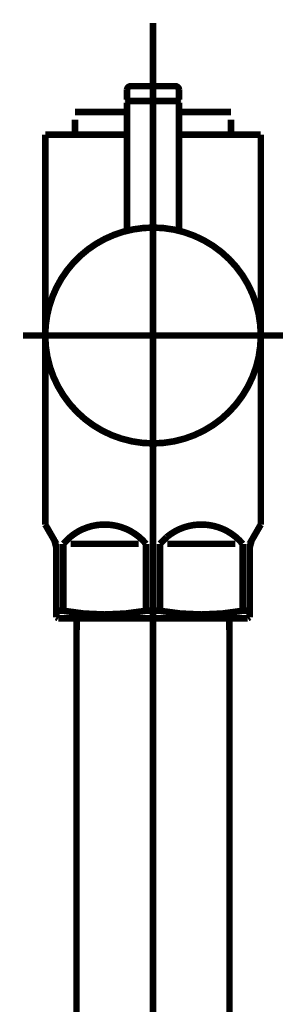
# Model space of a CAD drawing. Extents: x 292 to 709, y -272 to -4.
# Drawn here: x 361 to 364, y -220 to -207 of the extents above; entities that cross this region are included whole.
import ezdxf

# ---------------------------------------------------------------- set-up
doc = ezdxf.new("R2010")
doc.units = 0
doc.linetypes.add('AIGENLINE005', pattern=[13.007, 10, -1, 0.0035, -1, 0.0035, -1])
doc.layers.add('LAYER_6', color=7, linetype='CONTINUOUS')

# ---------------------------------------------------------------- blocks, each defined once
blk = doc.blocks.new('AIGNBL06020148')
at = {"layer": 'LAYER_6', "linetype": 'AIGENLINE005', "const_width": 0.0882, "flags": 128}
blk.add_lwpolyline([(362.552, -213.173), (362.552, -260.9313)], dxfattribs=at)
blk = doc.blocks.new('AIGNBL06020149')
at = {"layer": 'LAYER_6', "const_width": 0.0882}
blk.add_lwpolyline([(363.5818, -215.0837), (363.5818, -251.9731)], dxfattribs=at)
blk = doc.blocks.new('AIGNBL0602014A')
at = {"layer": 'LAYER_6', "const_width": 0.0882}
blk.add_lwpolyline([(363.5763, -214.8728), (363.5818, -215.0837)], dxfattribs=at)
blk = doc.blocks.new('AIGNBL06020156')
at = {"layer": 'LAYER_6', "const_width": 0.0882}
blk.add_lwpolyline([(361.5219, -215.0837), (361.5274, -214.8728)], dxfattribs=at)
blk = doc.blocks.new('AIGNBL06020157')
at = {"layer": 'LAYER_6', "const_width": 0.0882}
blk.add_lwpolyline([(363.5763, -214.8728), (361.5274, -214.8728)], dxfattribs=at)
blk = doc.blocks.new('AIGNBL06020158')
at = {"layer": 'LAYER_6', "const_width": 0.0882}
blk.add_lwpolyline([(361.5219, -251.9731), (361.5219, -215.0837)], dxfattribs=at)
blk = doc.blocks.new('AIGNBL0602015B')
at = {"layer": 'LAYER_6', "const_width": 0.0882}
blk.add_lwpolyline([(361.3459, -214.7722), (361.3459, -213.8731)], dxfattribs=at)
blk = doc.blocks.new('AIGNBL0602015C')
at = {"layer": 'LAYER_6', "const_width": 0.0882}
blk.add_lwpolyline([(362.7456, -213.8731), (363.6582, -213.8731)], dxfattribs=at)
blk = doc.blocks.new('AIGNBL0602015D')
at = {"layer": 'LAYER_6', "const_width": 0.0882}
blk.add_lwpolyline([(362.3581, -213.8731), (361.4458, -213.8731)], dxfattribs=at)
blk = doc.blocks.new('AIGNBL0602015E')
at = {"layer": 'LAYER_6', "const_width": 0.0882}
blk.add_lwpolyline([(363.8519, -214.8583), (363.8271, -214.8728)], dxfattribs=at)
blk = doc.blocks.new('AIGNBL0602015F')
at = {"layer": 'LAYER_6', "const_width": 0.0882}
blk.add_lwpolyline([(363.8271, -214.8728), (361.277, -214.8728)], dxfattribs=at)
blk = doc.blocks.new('AIGNBL06020160')
at = {"layer": 'LAYER_6', "const_width": 0.0882}
blk.add_lwpolyline([(363.8519, -214.7722), (363.8519, -214.8583)], dxfattribs=at)
blk = doc.blocks.new('AIGNBL06020161')
at = {"layer": 'LAYER_6', "const_width": 0.0882}
blk.add_lwpolyline([(361.2518, -214.8583), (361.2518, -214.7722)], dxfattribs=at)
blk = doc.blocks.new('AIGNBL06020162')
at = {"layer": 'LAYER_6', "const_width": 0.0882}
blk.add_lwpolyline([(361.3459, -214.7722), (361.2518, -214.7722)], dxfattribs=at)
blk = doc.blocks.new('AIGNBL06020163')
at = {"layer": 'LAYER_6', "const_width": 0.0882}
blk.add_lwpolyline([(363.7582, -214.7722), (363.8519, -214.7722)], dxfattribs=at)
blk = doc.blocks.new('AIGNBL06020164')
at = {"layer": 'LAYER_6', "const_width": 0.0882}
blk.add_lwpolyline([(362.458, -214.7722), (362.6457, -214.7722)], dxfattribs=at)
blk = doc.blocks.new('AIGNBL06020165')
at = {"layer": 'LAYER_6', "const_width": 0.0882}
blk.add_lwpolyline([(363.8787, -213.8269), (364.0021, -213.6133)], dxfattribs=at)
blk = doc.blocks.new('AIGNBL06020166')
at = {"layer": 'LAYER_6', "const_width": 0.0882}
blk.add_lwpolyline([(361.2253, -213.8269), (361.102, -213.6133)], dxfattribs=at)
blk = doc.blocks.new('AIGNBL06020167')
at = {"layer": 'LAYER_6', "const_width": 0.0882}
blk.add_lwpolyline([(361.102, -213.6133), (361.102, -208.3733)], dxfattribs=at)
blk = doc.blocks.new('AIGNBL06020168')
at = {"layer": 'LAYER_6', "color": 160, "linetype": 'AIGENLINE005', "const_width": 0.0882, "flags": 128}
blk.add_lwpolyline([(363.8519, -213.9268), (363.8519, -213.8731)], dxfattribs=at)
blk = doc.blocks.new('AIGNBL06020169')
at = {"layer": 'LAYER_6', "const_width": 0.0882}
blk.add_lwpolyline([(363.7582, -213.8731), (363.7582, -214.7722)], dxfattribs=at)
blk = doc.blocks.new('AIGNBL0602016A')
at = {"layer": 'LAYER_6', "const_width": 0.0882}
blk.add_lwpolyline([(362.6457, -214.7722), (362.6457, -213.8731)], dxfattribs=at)
blk = doc.blocks.new('AIGNBL0602016B')
at = {"layer": 'LAYER_6', "const_width": 0.0882}
blk.add_lwpolyline([(362.458, -213.8731), (362.458, -214.7722)], dxfattribs=at)
blk = doc.blocks.new('AIGNBL0602016C')
at = {"layer": 'LAYER_6', "const_width": 0.0882}
blk.add_lwpolyline([(361.2518, -213.9268), (361.2518, -214.7722)], dxfattribs=at)
blk = doc.blocks.new('AIGNBL0602016D')
at = {"layer": 'LAYER_6', "const_width": 0.0882}
blk.add_lwpolyline([(361.102, -208.3733), (361.502, -208.3733)], dxfattribs=at)
blk = doc.blocks.new('AIGNBL0602016E')
at = {"layer": 'LAYER_6', "const_width": 0.0882}
blk.add_lwpolyline([(364.0021, -213.6133), (364.0021, -208.3733)], dxfattribs=at)
blk = doc.blocks.new('AIGNBL0602016F')
at = {"layer": 'LAYER_6', "const_width": 0.0882}
blk.add_lwpolyline([(363.6021, -208.3733), (364.0021, -208.3733)], dxfattribs=at)
blk = doc.blocks.new('AIGNBL06020170')
at = {"layer": 'LAYER_6', "const_width": 0.0882}
blk.add_lwpolyline([(361.277, -214.8728), (361.2518, -214.8583)], dxfattribs=at)
blk = doc.blocks.new('AIGNBL06020171')
at = {"layer": 'LAYER_6', "linetype": 'AIGENLINE005', "const_width": 0.0882, "flags": 128}
blk.add_lwpolyline([(360.8019, -211.0729), (364.3018, -211.0729)], dxfattribs=at)
blk = doc.blocks.new('AIGNBL06020172')
at = {"layer": 'LAYER_6', "const_width": 0.0882}
blk.add_lwpolyline([(362.202, -208.0715), (361.502, -208.0715)], dxfattribs=at)
blk = doc.blocks.new('AIGNBL06020173')
at = {"layer": 'LAYER_6', "const_width": 0.0882}
blk.add_lwpolyline([(363.6021, -208.1714), (363.6021, -208.3733)], dxfattribs=at)
blk = doc.blocks.new('AIGNBL06020174')
at = {"layer": 'LAYER_6', "const_width": 0.0882}
blk.add_lwpolyline([(361.502, -208.3733), (361.502, -208.1714)], dxfattribs=at)
blk = doc.blocks.new('AIGNBL06020175')
at = {"layer": 'LAYER_6', "const_width": 0.0882}
blk.add_lwpolyline([(362.202, -208.3733), (361.502, -208.3733)], dxfattribs=at)
blk = doc.blocks.new('AIGNBL06020176')
at = {"layer": 'LAYER_6', "linetype": 'AIGENLINE005', "const_width": 0.0882, "flags": 128}
blk.add_lwpolyline([(362.552, -206.874), (362.552, -215.1732)], dxfattribs=at)
blk = doc.blocks.new('AIGNBL06020177')
at = {"layer": 'LAYER_6', "color": 160, "linetype": 'AIGENLINE005', "const_width": 0.0882, "flags": 128}
blk.add_lwpolyline([(363.8787, -213.8269), (363.8519, -213.8731)], dxfattribs=at)
blk = doc.blocks.new('AIGNBL06020178')
at = {"layer": 'LAYER_6', "const_width": 0.0882}
blk.add_lwpolyline([(363.8519, -214.7722), (363.8519, -213.9268)], dxfattribs=at)
blk = doc.blocks.new('AIGNBL06020179')
at = {"layer": 'LAYER_6', "color": 160, "linetype": 'AIGENLINE005', "const_width": 0.0882, "flags": 128}
blk.add_lwpolyline([(361.2253, -213.8269), (361.2518, -213.8731)], dxfattribs=at)
blk = doc.blocks.new('AIGNBL0602017A')
at = {"layer": 'LAYER_6', "color": 160, "linetype": 'AIGENLINE005', "const_width": 0.0882, "flags": 128}
blk.add_lwpolyline([(361.2518, -213.8731), (361.2518, -213.9268)], dxfattribs=at)
blk = doc.blocks.new('AIGNBL0602017B')
at = {"layer": 'LAYER_6', "const_width": 0.0882}
blk.add_lwpolyline([(363.6021, -208.3733), (362.902, -208.3733)], dxfattribs=at)
blk = doc.blocks.new('AIGNBL0602017C')
at = {"layer": 'LAYER_6', "const_width": 0.0882}
blk.add_lwpolyline([(363.6021, -208.0715), (362.902, -208.0715)], dxfattribs=at)
blk = doc.blocks.new('AIGNBL0602017D')
at = {"layer": 'LAYER_6', "const_width": 0.0882}
blk.add_lwpolyline([(362.458, -213.8731, 0.4143468), (361.4365, -213.7821), (361.3459, -213.8731)], format="xyb", dxfattribs=at)
blk = doc.blocks.new('AIGNBL0602017E')
at = {"layer": 'LAYER_6', "const_width": 0.0882}
blk.add_lwpolyline([(363.7582, -213.8731, 0.4142423), (362.7363, -213.7821), (362.6457, -213.8731)], format="xyb", dxfattribs=at)
blk = doc.blocks.new('AIGNBL0602017F')
at = {"layer": 'LAYER_6', "const_width": 0.0882}
blk.add_lwpolyline([(362.6457, -214.7722, 0.0892001), (363.7582, -214.7722)], format="xyb", dxfattribs=at)
blk = doc.blocks.new('AIGNBL06020180')
at = {"layer": 'LAYER_6', "const_width": 0.0882}
blk.add_lwpolyline([(361.3459, -214.7722, 0.0892246), (362.458, -214.7722)], format="xyb", dxfattribs=at)
blk = doc.blocks.new('AIGNBL06020181')
at = {"layer": 'LAYER_6', "const_width": 0.0882}
blk.add_lwpolyline([(363.8787, -213.8269), (363.8519, -213.9268)], dxfattribs=at)
blk = doc.blocks.new('AIGNBL06020182')
at = {"layer": 'LAYER_6', "const_width": 0.0882}
blk.add_lwpolyline([(361.2518, -213.9268), (361.2253, -213.8269)], dxfattribs=at)
blk = doc.blocks.new('AIGNBL06020183')
at = {"layer": 'LAYER_6', "const_width": 0.0882}
blk.add_lwpolyline([(362.902, -207.9027), (362.8821, -207.9227)], dxfattribs=at)
blk = doc.blocks.new('AIGNBL06020184')
at = {"layer": 'LAYER_6', "const_width": 0.0882}
blk.add_lwpolyline([(362.202, -207.9027), (362.222, -207.9227)], dxfattribs=at)
blk = doc.blocks.new('AIGNBL06020185')
at = {"layer": 'LAYER_6', "const_width": 0.0882}
blk.add_lwpolyline([(362.902, -207.9027), (362.902, -207.7732)], dxfattribs=at)
blk = doc.blocks.new('AIGNBL06020186')
at = {"layer": 'LAYER_6', "const_width": 0.0882}
blk.add_lwpolyline([(362.202, -207.9027), (362.202, -207.7732)], dxfattribs=at)
blk = doc.blocks.new('AIGNBL06020187')
at = {"layer": 'LAYER_6', "const_width": 0.0882}
blk.add_lwpolyline([(362.2519, -207.7229), (362.8521, -207.7229)], dxfattribs=at)
blk = doc.blocks.new('AIGNBL06020188')
at = {"layer": 'LAYER_6', "const_width": 0.0882}
blk.add_lwpolyline([(362.222, -207.9227), (362.8821, -207.9227)], dxfattribs=at)
blk = doc.blocks.new('AIGNBL06020189')
at = {"layer": 'LAYER_6', "const_width": 0.0882}
blk.add_lwpolyline([(362.2519, -207.7229, 0.3909359), (362.202, -207.7732)], format="xyb", dxfattribs=at)
blk = doc.blocks.new('AIGNBL0602018A')
at = {"layer": 'LAYER_6', "const_width": 0.0882}
blk.add_lwpolyline([(362.902, -207.7732, 0.3936955), (362.8521, -207.7229)], format="xyb", dxfattribs=at)
blk = doc.blocks.new('AIGNBL0602018B')
at = {"layer": 'LAYER_6', "const_width": 0.0882}
blk.add_lwpolyline([(364.0021, -211.0729, 0.4141715), (362.552, -209.6232, 0.4142559), (361.102, -211.0729, 0.4141521), (362.552, -212.5233, 0.4140677)], format="xyb", close=True, dxfattribs=at)
blk = doc.blocks.new('AIGNBL0602018C')
at = {"layer": 'LAYER_6', "linetype": 'AIGENLINE005', "const_width": 0.0882, "flags": 128}
blk.add_lwpolyline([(362.552, -210.7229), (362.552, -207.623)], dxfattribs=at)
blk = doc.blocks.new('AIGNBL0602018D')
at = {"layer": 'LAYER_6', "const_width": 0.0882}
blk.add_lwpolyline([(362.222, -207.9227), (362.202, -207.9427)], dxfattribs=at)
blk = doc.blocks.new('AIGNBL0602018E')
at = {"layer": 'LAYER_6', "const_width": 0.0882}
blk.add_lwpolyline([(362.202, -207.9427), (362.202, -209.6659)], dxfattribs=at)
blk = doc.blocks.new('AIGNBL0602018F')
at = {"layer": 'LAYER_6', "const_width": 0.0882}
blk.add_lwpolyline([(362.902, -209.6659), (362.902, -207.9427)], dxfattribs=at)
blk = doc.blocks.new('AIGNBL06020190')
at = {"layer": 'LAYER_6', "const_width": 0.0882}
blk.add_lwpolyline([(362.222, -207.9227), (362.8821, -207.9227)], dxfattribs=at)
blk = doc.blocks.new('AIGNBL06020191')
at = {"layer": 'LAYER_6', "const_width": 0.0882}
blk.add_lwpolyline([(362.902, -207.9427), (362.8821, -207.9227)], dxfattribs=at)
blk = doc.blocks.new('AIGNBL06010147')
at = {"layer": 'LAYER_6'}
for name in ['AIGNBL06020176', 'AIGNBL0602018C', 'AIGNBL06020189', 'AIGNBL06020187', 'AIGNBL0602018A', 'AIGNBL06020186', 'AIGNBL06020185', 'AIGNBL06020184', 'AIGNBL0602018D', 'AIGNBL0602018E', 'AIGNBL06020188', 'AIGNBL06020190', 'AIGNBL06020183', 'AIGNBL06020191', 'AIGNBL0602018F', 'AIGNBL06020172', 'AIGNBL0602017C', 'AIGNBL06020174', 'AIGNBL06020173', 'AIGNBL06020167', 'AIGNBL0602016D', 'AIGNBL06020175', 'AIGNBL0602017B', 'AIGNBL0602016F', 'AIGNBL0602016E', 'AIGNBL0602018B', 'AIGNBL06020171', 'AIGNBL06020148', 'AIGNBL06020166', 'AIGNBL0602017D', 'AIGNBL0602017E', 'AIGNBL06020165', 'AIGNBL06020179', 'AIGNBL06020182', 'AIGNBL06020177', 'AIGNBL06020181', 'AIGNBL0602017A', 'AIGNBL0602016C', 'AIGNBL0602015B', 'AIGNBL0602015D', 'AIGNBL0602016B', 'AIGNBL0602016A', 'AIGNBL0602015C', 'AIGNBL06020169', 'AIGNBL06020168', 'AIGNBL06020178', 'AIGNBL06020161', 'AIGNBL06020162', 'AIGNBL06020170', 'AIGNBL0602015F', 'AIGNBL06020180', 'AIGNBL06020156', 'AIGNBL06020157', 'AIGNBL06020164', 'AIGNBL0602017F', 'AIGNBL0602014A', 'AIGNBL06020163', 'AIGNBL0602015E', 'AIGNBL06020160', 'AIGNBL06020158', 'AIGNBL06020149']:
    blk.add_blockref(name, (0, 0), dxfattribs=at)

msp = doc.modelspace()

# ---------------------------------------------------------------- block references
at = {"layer": 'LAYER_6'}
msp.add_blockref('AIGNBL06010147', (0, 0), dxfattribs=at)

doc.saveas('drawing.dxf')
